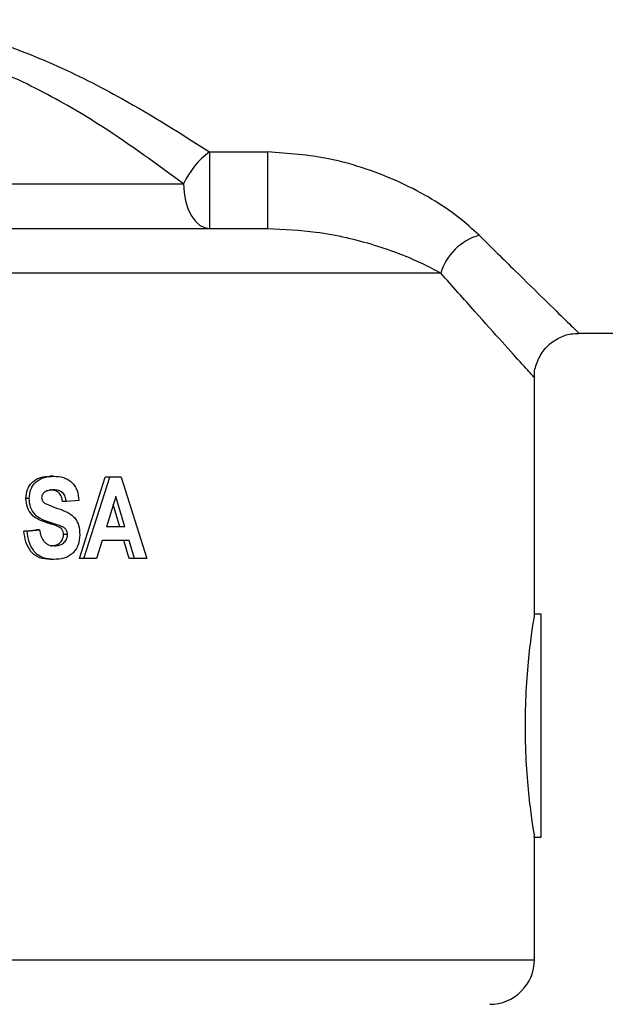
# Model space of a CAD drawing. Units: inches. Extents: x 0.5 to 8, y 0 to 10.6.
# Drawn here: x 5.3 to 5.5, y 8.4 to 8.7 of the extents above; entities that cross this region are included whole.
import ezdxf

# ---------------------------------------------------------------- set-up
doc = ezdxf.new("R2010")
doc.units = ezdxf.units.IN
doc.header["$LTSCALE"] = 0.15
doc.header["$MEASUREMENT"] = 0

msp = doc.modelspace()

# ---------------------------------------------------------------- linework, layer by layer
at = {"color": 7, "linetype": 'Continuous', "lineweight": 25}
for p, q in [((5.342521690182696, 8.629410494106017), (5.358768080836338, 8.629410494106017)), ((5.342521690182696, 8.629410494106017), (5.342521690182696, 8.607952821986876)), ((5.358768080836338, 8.629410494106017), (5.358768080836338, 8.607952821986876)), ((5.156802548959401, 8.620452784252912), (5.335209909649006, 8.620452784252912)), ((5.133244377772069, 8.607952821986876), (5.358768080836338, 8.607952821986876)), ((5.407273221334147, 8.59545285972084), (5.08473923727426, 8.59545285972084)), ((5.445875955392072, 8.578577734663725), (5.461006225605896, 8.578577734663725)), ((5.433506231621511, 8.499827737723741), (5.433506231621511, 8.566213584162112)), ((5.298832633215742, 8.538499184321225), (5.297796821014867, 8.538499184321225)), ((5.306088749809131, 8.51545283722126), (5.313265914814576, 8.538203654401878)), ((5.307290403427526, 8.51545283722126), (5.314611107608126, 8.538203654401878)), ((5.314611107608126, 8.538203654401878), (5.313265914814576, 8.538203654401878)), ((5.31777807185642, 8.538203654401878), (5.314611107608126, 8.538203654401878)), ((5.31777807185642, 8.538203654401878), (5.32494455323528, 8.51545283722126)), ((5.291963767148804, 8.532215910239476), (5.291062639225377, 8.532215910239476)), ((5.316203939624263, 8.532843782986237), (5.313590218568191, 8.524316828157014)), ((5.318802600020984, 8.524316828157014), (5.316203939624263, 8.532843782986237)), ((5.296234188233203, 8.530973951253358), (5.299619614541133, 8.52957051413265)), ((5.302415782239567, 8.531407932906633), (5.301309712933641, 8.531407932906633)), ((5.305861098272313, 8.531703462825979), (5.302415782239567, 8.531407932906633)), ((5.317375219843537, 8.524316828157014), (5.315506923509584, 8.53056974258948)), ((5.297840724257693, 8.525493961225338), (5.296824363498782, 8.525493961225338)), ((5.318802600020984, 8.524316828157014), (5.313590218568191, 8.524316828157014)), ((5.290488803354375, 8.5231348551446), (5.293925007825717, 8.523430385063946)), ((5.291378454743718, 8.5231348551446), (5.290488803354375, 8.5231348551446)), ((5.291378454743718, 8.5231348551446), (5.294883385504459, 8.523430385063946)), ((5.294883385504459, 8.523430385063946), (5.293925007825717, 8.523430385063946)), ((5.302703676413788, 8.522119200210865), (5.30159196508971, 8.522119200210865)), ((5.312412590505584, 8.52047567253037), (5.310864541722108, 8.51545283722126)), ((5.319968013641361, 8.52047567253037), (5.312412590505584, 8.52047567253037)), ((5.320009423579652, 8.51545283722126), (5.318517785811178, 8.52047567253037)), ((5.321489483981875, 8.51545283722126), (5.319968013641361, 8.52047567253037)), ((5.298859789152036, 8.515157307301912), (5.297823445290636, 8.515157307301912)), ((5.307290403427526, 8.51545283722126), (5.306088749809131, 8.51545283722126)), ((5.310864541722108, 8.51545283722126), (5.307290403427526, 8.51545283722126)), ((5.321489483981875, 8.51545283722126), (5.320009423579652, 8.51545283722126)), ((5.32494455323528, 8.51545283722126), (5.321489483981875, 8.51545283722126)), ((5.435381233294667, 8.499827737723741), (5.433506231621511, 8.499827737723741)), ((5.435381233294667, 8.43732777972859), (5.435381233294667, 8.499827737723741)), ((5.433440177384572, 8.43732777972859), (5.435381233294667, 8.43732777972859)), ((5.433506231621511, 8.402952736832018), (5.433506231621511, 8.437728468433134))]:
    msp.add_line(p, q, dxfattribs=at)
at = {"color": 8, "linetype": 'Continuous', "lineweight": 25}
msp.add_line((5.058506226986896, 8.402952736832018), (5.433506231621511, 8.402952736832018), dxfattribs=at)
at = {"color": 7, "linetype": 'Continuous', "lineweight": 25, "flags": 128}
msp.add_lwpolyline([(5.335209909649006, 8.620452784252912), (5.33535040552599, 8.618014185757144), (5.335766494052631, 8.615669306178726), (5.336442170413829, 8.6135081978107), (5.337351484076027, 8.611614019692407), (5.338459482942991, 8.610059370985175), (5.339723597506502, 8.608904237662706), (5.341095235827883, 8.608192912546663), (5.342521690182696, 8.607952821986876)], dxfattribs=at)
at = {"color": 7, "linetype": 'Continuous', "lineweight": 25}
for centre, radius, start, end in [((5.355991438748763, 8.610952741146502), 0.02285000592445152, 126.120510558627, 155.4330213392711), ((5.422299122253772, 8.590945385441017), 0.01568741606605357, 105.8128993695664, 163.301791251226), ((5.421006229304201, 8.402952791339764), 0.01250000000000018, 270, 8.142219984546603e-13)]:
    msp.add_arc(centre, radius, start, end, dxfattribs=at)
for points, knots in [([(5.149490768425711, 8.629410494106017), (5.156758391194931, 8.634055232514562), (5.171283862214462, 8.64333846243568), (5.192307650290591, 8.653984213423932), (5.211146152878623, 8.661099992726294), (5.227182306753431, 8.665109801568875), (5.244216489206895, 8.666877610112167), (5.261356367038179, 8.665682822550597), (5.279831782831874, 8.661600851794013), (5.298918895680895, 8.654326909065958), (5.320812634638838, 8.643197564370332), (5.334526767804892, 8.634487940075871), (5.342521690182696, 8.629410494106017)], [0, 0, 0, 0, 0.1323432539424051, 0.2645085141061144, 0.3367887101603941, 0.414344917348657, 0.4917887426526434, 0.569687534308487, 0.6476885082526194, 0.751228128567461, 0.8549735679388889, 1, 1, 1, 1]), ([(5.335209909649006, 8.620452784252912), (5.327842363552801, 8.62586947577222), (5.315300232515145, 8.635090572449258), (5.295088389351964, 8.647019426625507), (5.277459063153767, 8.654825839569497), (5.260275897165084, 8.659233919900881), (5.244339895695202, 8.660541205837001), (5.228514534928483, 8.658615953785946), (5.213681353164699, 8.65431192670264), (5.196196730672252, 8.646651224337011), (5.176751993263249, 8.635231946937708), (5.163456226207391, 8.625382033258672), (5.156802548959401, 8.620452784252912)], [0, 0, 0, 0, 0.1480125890772349, 0.2519690088377692, 0.3556514014897969, 0.4318892903755978, 0.5079770398709252, 0.5837452272251403, 0.6596771535063716, 0.7315760984518558, 0.865671081702494, 1, 1, 1, 1]), ([(5.418024350469519, 8.606039137427256), (5.41615698595422, 8.607755601628584), (5.412370434682533, 8.611236164556226), (5.404905515604806, 8.616267493060494), (5.396248165877484, 8.620891214786251), (5.38648223134123, 8.6247419181261), (5.374090290706643, 8.6283208167763), (5.364528222860333, 8.629000847179586), (5.358768080836338, 8.629410494106017)], [0, 0, 0, 0, 0.1490716871330997, 0.3022803431582282, 0.4555001059285249, 0.6104356931898476, 0.7653284027294415, 1, 1, 1, 1]), ([(5.358768080836338, 8.607952821986876), (5.363366415253946, 8.607718694290785), (5.374162962784009, 8.607168979857388), (5.389084170581508, 8.603520520977758), (5.400414339592391, 8.599140760269519), (5.405567735747294, 8.596369869441714), (5.407273221334147, 8.59545285972084)], [0, 0, 0, 0, 0.2286296176163864, 0.5368053536791029, 0.8467085064951917, 1, 1, 1, 1]), ([(5.43359380894314, 8.566241597171837), (5.433567439140614, 8.566499844135373), (5.433405937785711, 8.568081472760053), (5.434337760228363, 8.571014254193054), (5.436534561108029, 8.574676247610654), (5.439904153108312, 8.57723586691982), (5.443229453393943, 8.578463779770006), (5.445166730376659, 8.578492844199873), (5.445878467029726, 8.5785035221877)], [0, 0, 0, 0, 0.04030531867087865, 0.2468491588974528, 0.4599434796690905, 0.699716092257928, 0.889678623464095, 1, 1, 1, 1]), ([(5.291062639225377, 8.532215910239477), (5.291148894084305, 8.533102774906551), (5.291279031365168, 8.534440834671603), (5.292133209098591, 8.535994738623797), (5.292985877310219, 8.536981185191422), (5.29404807215592, 8.537731331276571), (5.295652422638685, 8.538377565776877), (5.296943259514418, 8.538450774982573), (5.297796821014867, 8.538499184321225)], [0, 0, 0, 0, 0.2492046009357059, 0.3759881999563254, 0.4995349603084432, 0.6217661030228718, 0.7498941200890766, 1, 1, 1, 1]), ([(5.291963767148804, 8.532215910239476), (5.292052182609066, 8.533103640649848), (5.292185760955999, 8.53444482646049), (5.293057542025853, 8.535997034983062), (5.293927709428235, 8.536983243251788), (5.295011174256697, 8.53773241055375), (5.296647531468633, 8.538378031596649), (5.29796245260162, 8.538450937253366), (5.298832633215742, 8.538499184321225)], [0, 0, 0, 0, 0.2467433475462043, 0.3727806017839436, 0.4961159583149065, 0.618705931123337, 0.7476694999469425, 1, 1, 1, 1]), ([(5.298832633215742, 8.538499184321225), (5.299758487962375, 8.538442077223463), (5.301133423581238, 8.538357270634641), (5.302831328836962, 8.537632401547286), (5.30394014135452, 8.536811680334699), (5.304822983215328, 8.535737381244354), (5.305631367629186, 8.534049954283955), (5.305768885011556, 8.532645338170656), (5.305861098272313, 8.53170346282598)], [0, 0, 0, 0, 0.2543718515427915, 0.3777535519442693, 0.5044865984819558, 0.6289938932052557, 0.7512192111383733, 1, 1, 1, 1]), ([(5.296824363498782, 8.525493961225338), (5.296073444782404, 8.525737962360044), (5.294576241602076, 8.526224458790242), (5.292568762866328, 8.527606683745281), (5.291299407578723, 8.529773231721158), (5.291141578818074, 8.53140151066035), (5.291062639225377, 8.532215910239476)], [0, 0, 0, 0, 0.2509597860164287, 0.5003707878950912, 0.7501055806449952, 1, 1, 1, 1]), ([(5.297840724257693, 8.525493961225338), (5.297075319531945, 8.52573777677332), (5.295552420207184, 8.526222888141067), (5.29350748380369, 8.5275990304755), (5.292206409608834, 8.529767290464054), (5.292044536437164, 8.531400829166282), (5.291963767148804, 8.532215910239477)], [0, 0, 0, 0, 0.2530444536687742, 0.5034738023730154, 0.7522500657744698, 1, 1, 1, 1]), ([(5.298819057539237, 8.534658028694581), (5.298452127058585, 8.534644161944868), (5.297719644398494, 8.53461648053312), (5.296819779101344, 8.53435753382701), (5.296193196035933, 8.533955589891466), (5.295797853848281, 8.533560842157353), (5.295512800467076, 8.533062543500826), (5.29548150008684, 8.532685654118133), (5.295465874608826, 8.532497506986447)], [0, 0, 0, 0, 0.2519965509471264, 0.5030465270810922, 0.628315703941357, 0.7529002836694002, 0.8766452306629213, 0.9999999999999999, 0.9999999999999999, 0.9999999999999999, 0.9999999999999999]), ([(5.295465874608826, 8.532497506986447), (5.295476356439902, 8.532349776835218), (5.295497321573006, 8.532054295801421), (5.295698999547749, 8.531485819828605), (5.296019994161643, 8.531178801596074), (5.296234169900078, 8.530973951253358)], [0, 0, 0, 0, 0.2496593304564065, 0.4993536962277603, 1, 1, 1, 1]), ([(5.301309712933641, 8.531407932906633), (5.301227213567845, 8.531861432389048), (5.301103425653547, 8.532541895257108), (5.300715229461854, 8.53337349482416), (5.300296133495113, 8.533901202161697), (5.2997385385619, 8.534282538958243), (5.298903797569142, 8.53460051281396), (5.298226937549469, 8.534635263035039), (5.297783511168628, 8.534658028694581)], [0, 0, 0, 0, 0.2500195654450407, 0.3751471328436286, 0.5000186189125426, 0.6184812323780541, 0.7500583851406568, 1, 1, 1, 1]), ([(5.302415782239567, 8.531407932906633), (5.302331508713845, 8.531861727554627), (5.302204939089339, 8.532543277516003), (5.301808635441287, 8.53337481978019), (5.301380541020595, 8.533902471619), (5.300811974817552, 8.534283028531588), (5.299960727238183, 8.53460073164954), (5.299271181448642, 8.534635339314406), (5.298819103372043, 8.534658028694581)], [0, 0, 0, 0, 0.2476625323377251, 0.3719620539723493, 0.4965488437331803, 0.6153851628037083, 0.7478398991507705, 1, 1, 1, 1]), ([(5.299619632874258, 8.52957051413265), (5.300475820285431, 8.529292299275665), (5.302180192855015, 8.528738469863427), (5.304167145978692, 8.527556629115502), (5.3052600061209, 8.526078269872116), (5.306011734934639, 8.524389493797177), (5.306093101887026, 8.522995980573938), (5.306147259966554, 8.522068454130421)], [0, 0, 0, 0, 0.2527486120314043, 0.5031349395268112, 0.6280264996356488, 0.7524133591833877, 1, 1, 1, 1]), ([(5.30159196508971, 8.522119200210865), (5.301573438028985, 8.522391424668418), (5.301536432633913, 8.522935157630348), (5.301149106378606, 8.523646771736956), (5.300536187387596, 8.524161502227969), (5.299937747222383, 8.524444626953823), (5.299185723267978, 8.524728820985347), (5.298610329894377, 8.524924419592768), (5.298013075530438, 8.52512179724272), (5.297513296511323, 8.525277461576156), (5.297094037318995, 8.52540921526832), (5.296824363498782, 8.525493961225338)], [0, 0, 0, 0, 0.1247430696718583, 0.2491580637634522, 0.3642200115770234, 0.499025830964685, 0.5638608074334093, 0.7495103786211031, 0.789960324259741, 0.864899320541952, 1, 1, 1, 1]), ([(5.302703676413788, 8.522119200210865), (5.302684705379914, 8.522391644405994), (5.302646730510371, 8.522937003864886), (5.302249991424308, 8.523648851693727), (5.301625321781035, 8.524162915918367), (5.300654410776449, 8.52460768834661), (5.299793275286579, 8.524881347032277), (5.299053219459285, 8.525121913083572), (5.298543424835213, 8.525277395798046), (5.298115790818596, 8.525409189268187), (5.297840728840978, 8.525493961225338)], [0, 0, 0, 0, 0.1231660458497998, 0.2465450514993664, 0.3614569506830032, 0.4966356973566156, 0.7482560230083338, 0.7889027776278309, 0.8642184269765478, 1, 1, 1, 1]), ([(5.297823445290636, 8.515157307301912), (5.296826219541853, 8.515232706255748), (5.295331880465628, 8.515345691307688), (5.293546817674144, 8.516313474106608), (5.292068786857602, 8.517710246594458), (5.290907323902726, 8.52007883396952), (5.290628519752101, 8.522114651306023), (5.290488803354375, 8.5231348551446)], [0, 0, 0, 0, 0.2496986338023603, 0.374172474213012, 0.5000644887118143, 0.7494686195500623, 1, 1, 1, 1]), ([(5.298859789152036, 8.515157307301912), (5.297843500359303, 8.515232282957609), (5.296322444710857, 8.51534449726658), (5.294500742442064, 8.51631133117133), (5.292995106607268, 8.517704133505976), (5.291806263727562, 8.520073201660402), (5.291521093884636, 8.522114045298892), (5.291378454743718, 8.5231348551446)], [0, 0, 0, 0, 0.2521602263484899, 0.3774023086204811, 0.5034759439617744, 0.7516435676526126, 1, 1, 1, 1]), ([(5.294883385504459, 8.523430385063946), (5.294985178027535, 8.522874669138945), (5.295188758722833, 8.521763261041551), (5.295842118189515, 8.520473441914618), (5.296644448028555, 8.51968882415177), (5.297618265784958, 8.51911459046548), (5.298451636653599, 8.519044921006818), (5.29900911242704, 8.518998316263582)], [0, 0, 0, 0, 0.2485080222594377, 0.4970054226996153, 0.6235394718964208, 0.748170194121486, 1, 1, 1, 1]), ([(5.297969844432753, 8.518998316263582), (5.298410431886975, 8.519023013780979), (5.299290158038719, 8.519072327604439), (5.300317246625522, 8.519570467016825), (5.30094998092628, 8.520206977167852), (5.301326907276053, 8.520777167079052), (5.301506198056796, 8.521323631782671), (5.301585709335999, 8.521775024053031), (5.301589879542963, 8.52200445856681), (5.30159196508971, 8.522119200210865)], [0, 0, 0, 0, 0.2500663270671323, 0.499310376365902, 0.6244812735123845, 0.7495884155434287, 0.8746771817774577, 0.9373252700142555, 1, 1, 1, 1]), ([(5.306147259966554, 8.522068454130423), (5.306065423368803, 8.521099249646953), (5.305942356159679, 8.519641744152686), (5.305043830776572, 8.517935617032528), (5.304165093584995, 8.516822609609903), (5.303006916678566, 8.515982191648467), (5.301241262384845, 8.515283291604597), (5.299805513225795, 8.51520733784029), (5.298859789152036, 8.515157307301912)], [0, 0, 0, 0, 0.2469307058380303, 0.3713384188790873, 0.496207443898912, 0.6168793502995862, 0.7476394680131695, 1, 1, 1, 1]), ([(5.29900911242704, 8.518998316263582), (5.299458281569077, 8.51902297065459), (5.300353648499662, 8.519072116342336), (5.301400991510132, 8.519568499828596), (5.302047945918385, 8.520205883340767), (5.302432697231051, 8.520775872920217), (5.302616119516248, 8.521323193460884), (5.302697293366432, 8.521774926827355), (5.302701548821215, 8.5220044472641), (5.302703676413788, 8.522119200210865)], [0, 0, 0, 0, 0.252117479845577, 0.5025671466545064, 0.6276247248817696, 0.7520956461645705, 0.876054008296732, 0.9380309309733974, 0.9999999999999999, 0.9999999999999999, 0.9999999999999999, 0.9999999999999999]), ([(5.433506231621511, 8.499827737723743), (5.433447898422518, 8.499487106356712), (5.433331250962059, 8.498805954206574), (5.432517506143892, 8.493501662122476), (5.431598890236199, 8.485652481269852), (5.430924421908049, 8.475778064571923), (5.430815232937828, 8.465131438571218), (5.431302599236087, 8.454950031775349), (5.432182789395807, 8.446214433687333), (5.433036522018224, 8.44015076440659), (5.433526068217919, 8.43720702152468), (5.433457779243096, 8.437620811900144), (5.43344001238648, 8.437728468433134)], [0, 0, 0, 0, 0.1063657536950163, 0.2126969763882232, 0.3199329814033093, 0.427815970364193, 0.5347001400872423, 0.6404900103136614, 0.7468010882475309, 0.8544257890026015, 0.962125714424879, 1, 1, 1, 1])]:
    msp.add_open_spline(points, degree=3, knots=knots, dxfattribs=at)
at = {"color": 8, "linetype": 'Continuous', "lineweight": 25}
for points, knots in [([(5.418024350469519, 8.606039137427258), (5.421480711268241, 8.60262637480193), (5.428458581318363, 8.595736522874372), (5.436673437625476, 8.5876885171867), (5.44267263266563, 8.581826532553139), (5.445688042734201, 8.578887774305532), (5.445825886816518, 8.578753513548062), (5.445875955392072, 8.578704746529805)], [0, 0, 0, 0, 0.216056941471252, 0.4361863094758766, 0.6516640725735441, 0.8734752815937642, 1, 1, 1, 1]), ([(5.433384078032642, 8.566213584162112), (5.43333739252412, 8.566265477636188), (5.433211254256502, 8.566405687160042), (5.430424902632286, 8.569504166987189), (5.424868778271613, 8.575698091398833), (5.417110724954195, 8.584370248590194), (5.41057459036087, 8.59173364491442), (5.407273221334147, 8.59545285972084)], [0, 0, 0, 0, 0.1264827685144086, 0.3417402489468324, 0.5636884859412187, 0.7796212275089576, 1, 1, 1, 1])]:
    msp.add_open_spline(points, degree=3, knots=knots, dxfattribs=at)

doc.saveas('drawing.dxf')
